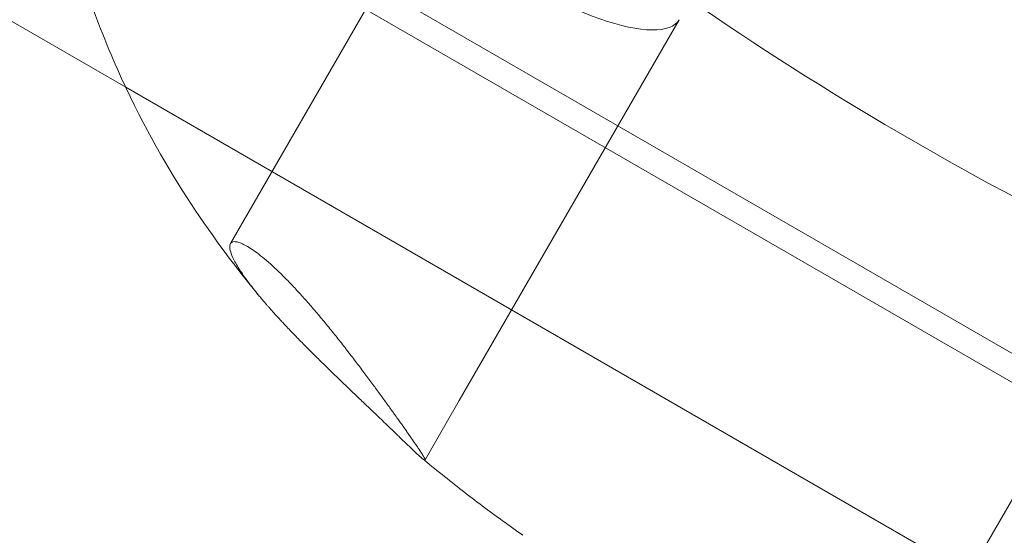
# Model space of a CAD drawing. Extents: x 0 to 887, y -151 to 360.
# Drawn here: x 340 to 342, y -44 to -43 of the extents above; entities that cross this region are included whole.
import ezdxf

# ---------------------------------------------------------------- set-up
doc = ezdxf.new("R2010")
doc.units = 0
doc.header["$MEASUREMENT"] = 0
doc.header["$PDMODE"] = 64
doc.styles.get("Standard").update_dxf_attribs({"font": 'Helvetica LT 57 Condensed_0.ttf'})
doc.dimstyles.new('FEET-METERS', dxfattribs={"dimtxt": 12, "dimasz": 7, "dimexe": 3, "dimexo": 3, "dimgap": 3, "dimtad": 0, "dimdec": 1, "dimzin": 3, "dimdsep": 46, "dimlunit": 4, "dimtxsty": 'Standard', "dimcen": 0.09, "dimadec": 0, "dimazin": 0, "dimtfac": 2, "dimtdec": 1, "dimtofl": 0, "dimtmove": 0, "dimatfit": 3, "dimfxl": 1, "dimfrac": 2, "dimtolj": 1, "dimtzin": 3, "dimarcsym": 0})

# ---------------------------------------------------------------- blocks, each defined once
blk = doc.blocks.new('*D126')
at = {"color": 0, "lineweight": -2, "transparency": 16777216}
for p, q in [((394.551, 309.7234), (125.7806, 309.7234)), ((128.7806, 302.7234), (128.7806, 137.3112)), ((128.7806, -119.1907), (128.7806, 35.2944)), ((495.311, -126.1907), (125.7806, -126.1907))]:
    blk.add_line(p, q, dxfattribs=at)
at = {"color": 0, "lineweight": 0, "transparency": 16777216}
for points in [[(127.614, 302.7234), (129.9473, 302.7234), (128.7806, 309.7234)], [(127.614, -119.1907), (129.9473, -119.1907), (128.7806, -126.1907)]]:
    blk.add_solid(points, dxfattribs=at)
at = {"layer": 'DEFPOINTS', "color": 0, "lineweight": 0, "transparency": 16777216}
for p in [(397.551, 309.7234), (128.7806, -126.1907), (498.311, -126.1907)]:
    blk.add_point(p, dxfattribs=at)
at = {"color": 0, "lineweight": 0, "transparency": 16777216, "insert": (128.7806, 86.3028), "char_height": 12, "attachment_point": 5, "rotation": 90}
blk.add_mtext('\\A1;36\'-4" [11.1M]', dxfattribs=at)
blk = doc.blocks.new('new block')
at = {"color": 0, "linetype": 'Continuous', "lineweight": 0}
for p, q in [((332.4818, -38.2552), (344.8767, -45.4114)), ((332.4505, -38.3093), (344.8455, -45.4655)), ((340.1353, -43.2838), (332.535, -38.8957)), ((340.3956, -43.6729), (340.9155, -42.7725)), ((340.9642, -44.0631), (341.5109, -43.1162)), ((343.1902, -45.0475), (340.1353, -43.2838)), ((342.1009, -44.7193), (342.6476, -43.7725)), ((340.8791, -44.2106), (340.9642, -44.0631))]:
    blk.add_line(p, q, dxfattribs=at)
for centre, major_axis, start_param, end_param in [((341.2132, -42.9443), (-0.2977, 0.1719), 0, 3.141593), ((342.5315, -42.661), (2.3274, -1.3438), -1.832596, 0)]:
    blk.add_ellipse(centre, major_axis=major_axis, ratio=0.325568, start_param=start_param, end_param=end_param, dxfattribs=at)
for points, knots in [([(340.4655, -43.801), (340.4106, -43.7344), (340.3546, -43.6603), (340.2403, -43.4859), (340.1819, -43.3857), (340.0687, -43.1388), (340.0133, -42.9916), (339.9337, -42.6219), (339.9097, -42.3962), (339.9614, -41.913), (340.0268, -41.6655), (340.1613, -41.394), (340.1821, -41.3553), (340.204, -41.3173)], [5.566924, 5.566924, 5.566924, 5.566924, 5.7101763, 5.7101763, 5.8534285, 5.8534285, 5.9966808, 5.9966808, 6.139933, 6.139933, 6.262489, 6.262489, 6.2831853, 6.2831853, 6.2831853, 6.2831853]), ([(340.3956, -43.6729), (340.3947, -43.6745), (340.3941, -43.6765), (340.3937, -43.6811), (340.3939, -43.6837), (340.3955, -43.6926), (340.398, -43.6998), (340.4038, -43.7122), (340.406, -43.7166), (340.4113, -43.7261), (340.4143, -43.7311), (340.4208, -43.7414), (340.4244, -43.7467), (340.4324, -43.7583), (340.4368, -43.7643), (340.4436, -43.7734), (340.4472, -43.778), (340.4508, -43.7827), (340.4527, -43.7851), (340.4533, -43.7859), (340.4547, -43.7876), (340.4584, -43.7923), (340.4623, -43.7971), (340.4655, -43.801)], [0.644537, 0.644537, 0.644537, 0.644537, 0.6600235, 0.6600235, 0.67551, 0.67551, 0.706483, 0.706483, 0.7219695, 0.7219695, 0.737456, 0.737456, 0.7529425, 0.7529425, 0.768429, 0.768429, 0.7761723, 0.7800439, 0.7800439, 0.7819797, 0.7819797, 0.7839156, 0.7928567, 0.7928567, 0.7928567, 0.7928567]), ([(340.8791, -44.2106), (340.8793, -44.2102), (340.8792, -44.2093), (340.8785, -44.2078), (340.8785, -44.2076), (340.8783, -44.2073), (340.8781, -44.2067), (340.8774, -44.2053), (340.8766, -44.2038), (340.8747, -44.2005), (340.8731, -44.1979), (340.8708, -44.1943), (340.8706, -44.194), (340.8701, -44.1932), (340.8693, -44.192), (340.8675, -44.1891), (340.8645, -44.1846), (340.8611, -44.1795), (340.8585, -44.1756), (340.8573, -44.1739), (340.8565, -44.1728), (340.8561, -44.1721), (340.8526, -44.1671), (340.8493, -44.1622), (340.8437, -44.1542), (340.8409, -44.15), (340.8378, -44.1457), (340.8357, -44.1427), (340.8346, -44.1411), (340.8294, -44.1338), (340.825, -44.1275), (340.818, -44.1177), (340.8144, -44.1126), (340.8107, -44.1073), (340.8081, -44.1037), (340.8068, -44.1019), (340.8005, -44.093), (340.7952, -44.0856), (340.7841, -44.0703), (340.7783, -44.0623), (340.7664, -44.046), (340.7603, -44.0377), (340.7478, -44.0207), (340.7414, -44.012), (340.728, -43.9941), (340.7213, -43.9851), (340.7109, -43.9714), (340.7074, -43.9668), (340.7004, -43.9576), (340.6969, -43.953), (340.6859, -43.9388), (340.6786, -43.9293), (340.6675, -43.9151), (340.6637, -43.9104), (340.6563, -43.9011), (340.6526, -43.8965), (340.6409, -43.8819), (340.6331, -43.8724), (340.6215, -43.8584), (340.6176, -43.8538), (340.6099, -43.8446), (340.6061, -43.8401), (340.5941, -43.8261), (340.5862, -43.8171), (340.5745, -43.804), (340.5706, -43.7997), (340.5629, -43.7913), (340.5591, -43.7871), (340.5475, -43.7746), (340.5398, -43.7667), (340.5174, -43.7441), (340.5032, -43.7305), (340.4832, -43.713), (340.4767, -43.7076), (340.4647, -43.6981), (340.459, -43.6938), (340.4481, -43.6862), (340.4429, -43.6828), (340.4336, -43.6773), (340.4292, -43.675), (340.4212, -43.6713), (340.4175, -43.67), (340.4111, -43.6683), (340.4083, -43.6679), (340.4034, -43.6679), (340.4012, -43.6684), (340.3979, -43.6701), (340.3966, -43.6713), (340.3956, -43.6729)], [0.1401052, 0.1401052, 0.1401052, 0.1401052, 0.1558687, 0.1558687, 0.1578391, 0.1578391, 0.1598096, 0.1637505, 0.1716322, 0.1716322, 0.1873957, 0.1873957, 0.1893661, 0.1893661, 0.1913366, 0.1952774, 0.2031592, 0.2110409, 0.2149818, 0.2169522, 0.2169522, 0.2189227, 0.2189227, 0.2346862, 0.2346862, 0.2425679, 0.2465088, 0.2465088, 0.2504497, 0.2504497, 0.2662132, 0.2662132, 0.2740949, 0.2780358, 0.2780358, 0.2819767, 0.2819767, 0.2977401, 0.2977401, 0.3135036, 0.3135036, 0.3292671, 0.3292671, 0.3450306, 0.3450306, 0.3607941, 0.3607941, 0.3686759, 0.3686759, 0.3765576, 0.3765576, 0.3923211, 0.3923211, 0.4002028, 0.4002028, 0.4080846, 0.4080846, 0.4238481, 0.4238481, 0.4317298, 0.4317298, 0.4396116, 0.4396116, 0.4553751, 0.4553751, 0.4632568, 0.4632568, 0.4711386, 0.4711386, 0.4869021, 0.4869021, 0.518429, 0.518429, 0.5341925, 0.5341925, 0.549956, 0.549956, 0.5657195, 0.5657195, 0.581483, 0.581483, 0.5972465, 0.5972465, 0.61301, 0.61301, 0.6287735, 0.6287735, 0.644537, 0.644537, 0.644537, 0.644537]), ([(340.4655, -43.801), (340.4679, -43.8039), (340.4703, -43.8068), (340.4757, -43.8132), (340.4801, -43.8184), (340.4847, -43.8236), (340.487, -43.8263), (340.4877, -43.8271), (340.4894, -43.829), (340.4968, -43.8374), (340.5044, -43.8459), (340.5147, -43.8573), (340.52, -43.863), (340.5253, -43.8687), (340.528, -43.8716), (340.5288, -43.8725), (340.5307, -43.8745), (340.5393, -43.8836), (340.548, -43.8927), (340.5597, -43.9048), (340.5636, -43.9088), (340.5715, -43.9169), (340.5754, -43.9208), (340.5879, -43.9335), (340.5963, -43.9419), (340.6089, -43.9544), (340.6131, -43.9585), (340.6215, -43.9668), (340.6257, -43.9709), (340.6387, -43.9836), (340.6473, -43.992), (340.6602, -44.0045), (340.6645, -44.0086), (340.673, -44.0168), (340.6772, -44.0208), (340.6901, -44.0333), (340.6986, -44.0414), (340.7153, -44.0573), (340.7234, -44.0651), (340.7396, -44.0805), (340.7474, -44.088), (340.7702, -44.1098), (340.7845, -44.1235), (340.8007, -44.1391), (340.8039, -44.1421), (340.81, -44.1481), (340.813, -44.151), (340.8217, -44.1593), (340.8271, -44.1645), (340.8347, -44.1718), (340.8383, -44.1753), (340.8417, -44.1786), (340.8439, -44.1807), (340.8451, -44.1818), (340.8503, -44.1868), (340.8579, -44.194), (340.864, -44.1996), (340.8673, -44.2025), (340.8679, -44.203), (340.869, -44.2041), (340.87, -44.2049), (340.871, -44.2057), (340.8714, -44.2061)], [0.7928567, 0.7928567, 0.7928567, 0.7928567, 0.7994021, 0.7994021, 0.8071453, 0.8110169, 0.8110169, 0.8129528, 0.8129528, 0.8148886, 0.8303751, 0.8303751, 0.8381183, 0.84199, 0.84199, 0.8439258, 0.8439258, 0.8458616, 0.8613481, 0.8613481, 0.8690913, 0.8690913, 0.8768346, 0.8768346, 0.8923211, 0.8923211, 0.9000644, 0.9000644, 0.9078076, 0.9078076, 0.9232941, 0.9232941, 0.9310374, 0.9310374, 0.9387806, 0.9387806, 0.9542671, 0.9542671, 0.9697536, 0.9697536, 0.9852401, 0.9852401, 1.0162132, 1.0162132, 1.0239564, 1.0239564, 1.0316997, 1.0316997, 1.0471862, 1.0471862, 1.0549294, 1.0588011, 1.0588011, 1.0626727, 1.0626727, 1.0781592, 1.0936457, 1.0936457, 1.0975173, 1.0975173, 1.1013889, 1.1044238, 1.1044238, 1.1044238, 1.1044238]), ([(341.1225, -44.3979), (341.1056, -44.386), (341.0888, -44.374), (341.0551, -44.3497), (341.0383, -44.3373), (341.0048, -44.3122), (340.9881, -44.2995), (340.9547, -44.2735), (340.938, -44.2604), (340.9047, -44.2336), (340.888, -44.2199), (340.8714, -44.2061)], [4.9741884, 4.9741884, 4.9741884, 4.9741884, 5.0197472, 5.0197472, 5.0653059, 5.0653059, 5.1108647, 5.1108647, 5.1564235, 5.1564235, 5.2019823, 5.2019823, 5.2019823, 5.2019823]), ([(340.8714, -44.2061), (340.872, -44.2066), (340.8726, -44.207), (340.8749, -44.2089), (340.8763, -44.2099), (340.8776, -44.2105), (340.8778, -44.2106), (340.8782, -44.2107), (340.8787, -44.2109), (340.879, -44.2108), (340.8791, -44.2106)], [1.10442385, 1.10442385, 1.10442385, 1.10442385, 1.1091322, 1.1091322, 1.12461871, 1.12461871, 1.12849033, 1.12849033, 1.13236196, 1.14010521, 1.14010521, 1.14010521, 1.14010521])]:
    blk.add_open_spline(points, degree=3, knots=knots, dxfattribs=at)
blk = doc.blocks.new('b311284r0')
at = {"lineweight": 0}
blk.add_blockref('new block', (439.7194, 361.1972), dxfattribs=at)

msp = doc.modelspace()

# ---------------------------------------------------------------- block references
at = {"lineweight": 0}
msp.add_blockref('b311284r0', (-439.7194, -361.1972), dxfattribs=at)

# ---------------------------------------------------------------- dimensions: what is measured, and where the dimension line sits
dim = msp.add_linear_dim(base=(128.7806, -126.1907), p1=(397.551, 309.7234), p2=(498.311, -126.1907), angle=90, dimstyle='FEET-METERS', dxfattribs=at)
dim.commit()
dim.dimension.update_dxf_attribs({"geometry": '*D126', "text_midpoint": (128.7806, 86.3028), "dimtype": 160})

doc.saveas('drawing.dxf')
